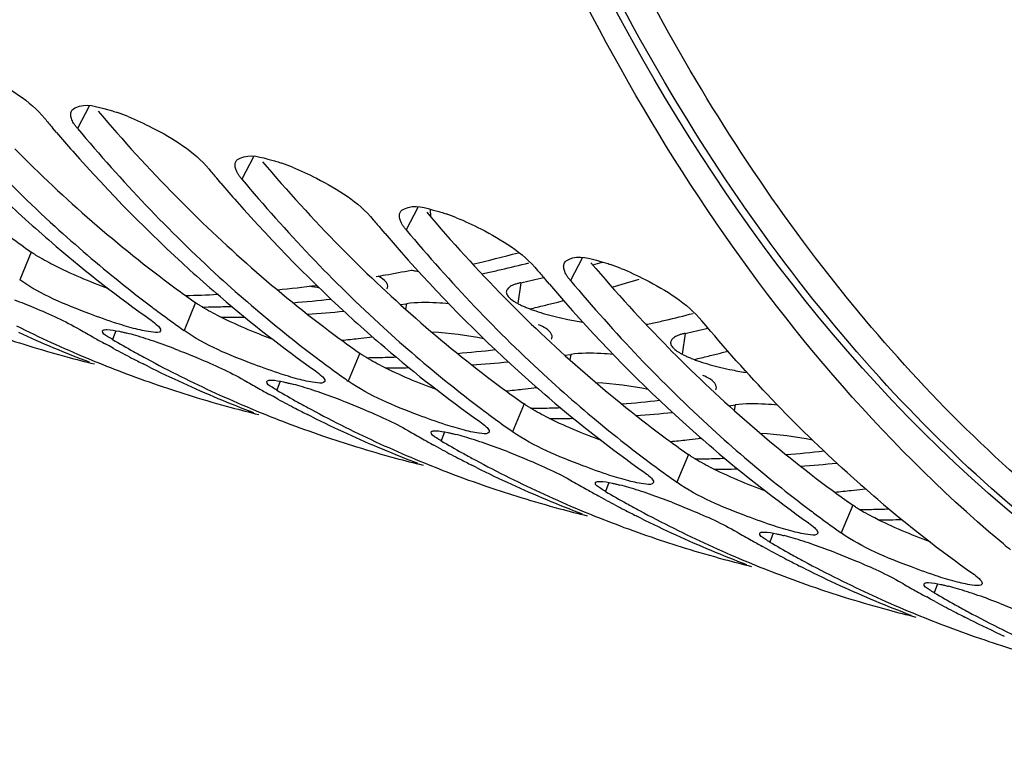
# Model space of a CAD drawing. Units: millimetres. Extents: x 0 to 594, y -34 to 420.
# Drawn here: x 294 to 300, y 57 to 61 of the extents above; entities that cross this region are included whole.
import ezdxf

# ---------------------------------------------------------------- set-up
doc = ezdxf.new("R2010")
doc.units = ezdxf.units.MM
doc.header["$LTSCALE"] = 32.67
doc.layers.get('0').update_dxf_attribs({"linetype": 'CONTINUOUS'})
doc.layers.add('AXES', color=7, linetype='CONTINUOUS')

msp = doc.modelspace()

# ---------------------------------------------------------------- linework, layer by layer
at = {"color": 9, "linetype": 'CONTINUOUS'}
for p, q in [((294.018826, 60.416096), (293.947266, 60.277962)), ((295.033, 60.103651), (294.961441, 59.965517)), ((296.047175, 59.791206), (295.975615, 59.653072)), ((293.660611, 59.516297), (293.590042, 59.344725)), ((297.06135, 59.478762), (296.98979, 59.340627)), ((296.682413, 59.326696), (296.664399, 59.19919)), ((294.674785, 59.203852), (294.604217, 59.03228)), ((295.97778, 59.197054), (295.972095, 59.163515)), ((294.184438, 59.030743), (294.163468, 58.975641)), ((297.696588, 59.014251), (297.678574, 58.886745)), ((295.68896, 58.891407), (295.618391, 58.719835)), ((296.991955, 58.884609), (296.98627, 58.85107)), ((295.198613, 58.718298), (295.177643, 58.663197)), ((296.703135, 58.578962), (296.632566, 58.40739)), ((298.00613, 58.572164), (298.000444, 58.538625)), ((296.212787, 58.405853), (296.191818, 58.350752)), ((297.717309, 58.266517), (297.646741, 58.094945)), ((297.226962, 58.093408), (297.205993, 58.038307)), ((298.731484, 57.954072), (298.660915, 57.782501)), ((298.241137, 57.780963), (298.220167, 57.725862)), ((299.255311, 57.468518), (299.234342, 57.413417))]:
    msp.add_line(p, q, dxfattribs=at)
at = {"color": 7, "linetype": 'CONTINUOUS'}
for p, q in [((293.817161, 60.254498), (293.792346, 60.283607)), ((294.831336, 59.942053), (294.80652, 59.971162)), ((295.84551, 59.629609), (295.820695, 59.658717)), ((293.815558, 59.551156), (293.790604, 59.572546)), ((296.859685, 59.317164), (296.83487, 59.346272)), ((294.829733, 59.238711), (294.804779, 59.260101)), ((296.911644, 59.207612), (296.9468, 59.216589)), ((296.8282, 59.186861), (296.837804, 59.189209)), ((295.679984, 58.982226), (295.696942, 58.984126)), ((294.141449, 58.936223), (294.117466, 58.949359)), ((294.170004, 58.920732), (294.141449, 58.936223)), ((295.843908, 58.926266), (295.818954, 58.947656)), ((297.925819, 58.895167), (297.960975, 58.904144)), ((294.002354, 58.862943), (294.031096, 58.850981)), ((294.364372, 58.862819), (294.372839, 58.858243)), ((297.842375, 58.874416), (297.851979, 58.876765)), ((294.381962, 58.810752), (294.352155, 58.825692)), ((294.44429, 58.69488), (294.450497, 58.692756)), ((296.694158, 58.669781), (296.711117, 58.671681)), ((295.155624, 58.623778), (295.131641, 58.636914)), ((295.184179, 58.608287), (295.155624, 58.623778)), ((296.858082, 58.613821), (296.833128, 58.635211)), ((295.016529, 58.550498), (295.04527, 58.538536)), ((295.378547, 58.550374), (295.387014, 58.545798)), ((295.396136, 58.498307), (295.366329, 58.513247)), ((295.458464, 58.382435), (295.464672, 58.380311)), ((297.708333, 58.357337), (297.725292, 58.359236)), ((296.169798, 58.311333), (296.145815, 58.32447)), ((296.198353, 58.295842), (296.169798, 58.311333)), ((297.872257, 58.301377), (297.847303, 58.322766)), ((296.030704, 58.238053), (296.059445, 58.226091)), ((296.392722, 58.237929), (296.401188, 58.233353)), ((296.410311, 58.185863), (296.380504, 58.200802)), ((296.472639, 58.06999), (296.478846, 58.067866)), ((298.722508, 58.044892), (298.739466, 58.046791)), ((297.183973, 57.998888), (297.15999, 58.012025)), ((297.212528, 57.983397), (297.183973, 57.998888)), ((298.886432, 57.988932), (298.861478, 58.010321)), ((297.044878, 57.925608), (297.07362, 57.913646)), ((297.406896, 57.925484), (297.415363, 57.920908)), ((297.424486, 57.873418), (297.394679, 57.888357)), ((297.486814, 57.757545), (297.493021, 57.755421)), ((298.198148, 57.686443), (298.174165, 57.69958)), ((298.226703, 57.670953), (298.198148, 57.686443)), ((299.662588, 57.714304), (299.639958, 57.733296)), ((298.059053, 57.613163), (298.087794, 57.601202)), ((298.43866, 57.560973), (298.408853, 57.575912)), ((298.421071, 57.61304), (298.429538, 57.608464)), ((298.500988, 57.445101), (298.507196, 57.442977)), ((299.212323, 57.373998), (299.188339, 57.387135)), ((299.240877, 57.358508), (299.212323, 57.373998)), ((299.073228, 57.300718), (299.101969, 57.288757)), ((299.452835, 57.248528), (299.423028, 57.263468)), ((299.435246, 57.300595), (299.443712, 57.296019)), ((299.515163, 57.132656), (299.52137, 57.130532))]:
    msp.add_line(p, q, dxfattribs=at)
at = {"color": 3, "linetype": 'CONTINUOUS'}
for p, q in [((294.554025, 59.860439), (294.573713, 59.840514)), ((295.5682, 59.547994), (295.587888, 59.528069)), ((295.939443, 59.191669), (295.97778, 59.197054)), ((296.582375, 59.235549), (296.602063, 59.215624)), ((297.59655, 58.923104), (297.616237, 58.903179)), ((296.953618, 58.879224), (296.991955, 58.884609)), ((297.967792, 58.566779), (298.00613, 58.572164))]:
    msp.add_line(p, q, dxfattribs=at)
at = {"color": 7, "linetype": 'CONTINUOUS'}
for centre, radius, start, end in [((299.844568, 66.566555), 9.250658, 221.3747797, 227.7648301), ((293.768128, 59.136259), 1.311581, 68.0338659, 71.0231146), ((301.494921, 66.824826), 10.105306, 219.9172268, 220.3387478), ((301.35625, 66.70626), 9.922858, 220.5560742, 221.4351285), ((300.858743, 66.25411), 9.250658, 221.3747797, 227.7648301), ((294.782303, 58.823814), 1.311581, 68.0338659, 71.0231146), ((302.509095, 66.512381), 10.105306, 219.9172268, 220.3387478), ((302.370425, 66.393815), 9.922858, 220.5560742, 221.4351285), ((301.872918, 65.941665), 9.250658, 221.3747797, 227.7648301), ((295.796478, 58.51137), 1.311581, 68.0338659, 71.0231146), ((299.411142, 66.103423), 8.616426, 227.8286679, 229.2843896), ((303.52327, 66.199936), 10.105306, 219.9172268, 220.3387478), ((299.539579, 65.957009), 8.504286, 227.6269723, 231.1979762), ((303.3846, 66.081371), 9.922858, 220.5560742, 221.4351285), ((299.13256, 65.771939), 8.183437, 229.4789643, 234.6801231), ((302.887093, 65.62922), 9.250658, 221.3747797, 227.7648301), ((296.810652, 58.198925), 1.311581, 68.0338659, 71.0231146), ((300.425316, 65.790978), 8.616426, 227.8286679, 229.2843896), ((304.537445, 65.887491), 10.105306, 219.9172268, 220.3387478), ((299.333237, 65.703458), 8.177389, 231.2114442, 232.9459237), ((300.553753, 65.644564), 8.504286, 227.6269723, 231.1979762), ((304.398774, 65.768926), 9.922858, 220.5560742, 221.4351285), ((294.358887, 69.235966), 10.348319, 286.198888, 287.1667334), ((294.983917, 56.986802), 2.351307, 78.776126, 80.3873682), ((300.146735, 65.459494), 8.183437, 229.4789643, 234.6801231), ((294.513037, 68.674464), 9.765992, 283.771312, 284.217773), ((303.901267, 65.316775), 9.250658, 221.3747797, 227.7648301), ((299.26384, 65.61234), 8.062854, 232.949326, 233.2713479), ((299.218685, 65.551536), 7.987118, 233.2701164, 234.3914819), ((294.53975, 68.565092), 9.653405, 283.1630787, 283.713171), ((301.439491, 65.478533), 8.616426, 227.8286679, 229.2843896), ((296.80696, 65.554236), 7.255329, 243.5085911, 245.3865955), ((296.575579, 65.554589), 7.186948, 245.3871738, 247.2777629), ((297.718593, 65.494206), 7.470152, 239.7971234, 240.5764612), ((293.804118, 57.286938), 1.785767, 73.6534567, 75.4659561), ((299.175585, 65.491654), 7.913338, 234.3927476, 234.7125452), ((300.347412, 65.391013), 8.177389, 231.2114442, 232.9459237), ((301.567928, 65.332119), 8.504286, 227.6269723, 231.1979762), ((295.728199, 65.713527), 7.08903, 251.1374427, 252.8764081), ((296.778414, 65.4921), 7.186948, 245.3871738, 247.2777629), ((297.698807, 65.459171), 7.429916, 240.576634, 241.1828206), ((297.916134, 65.422506), 7.459528, 239.7966739, 240.9442339), ((293.640183, 56.726688), 2.369509, 72.0917323, 73.6624436), ((293.381732, 55.924586), 3.212222, 70.8801828, 72.1044425), ((293.060853, 55.002235), 4.188794, 68.8560512, 70.8655919), ((294.74699, 67.386735), 8.456136, 275.6391498, 276.334535), ((294.736869, 67.477616), 8.547579, 276.4491333, 276.9265414), ((295.72883, 65.715754), 7.091344, 252.8768323, 254.8993978), ((296.556449, 65.509055), 7.137559, 247.2782267, 249.1780561), ((297.66668, 65.400058), 7.362636, 241.6457424, 242.6211992), ((297.891495, 65.378326), 7.408942, 240.9448696, 241.5714235), ((301.160909, 65.147049), 8.183437, 229.4789643, 234.6801231), ((295.527212, 68.362019), 9.765992, 283.771312, 284.217773), ((295.732025, 65.727663), 7.103673, 254.8995384, 256.3122658), ((296.758196, 65.443799), 7.134586, 247.5277066, 249.1783217), ((297.648254, 65.364575), 7.322654, 242.6215479, 243.2483869), ((297.8594, 65.318462), 7.341017, 241.6443946, 243.5082198), ((300.278015, 65.299895), 8.062854, 232.949326, 233.2713479), ((300.23286, 65.239091), 7.987118, 233.2701164, 234.3914819), ((295.553924, 68.252647), 9.653405, 283.1630787, 283.713171), ((296.747263, 65.415125), 7.103899, 249.1785318, 251.0838257), ((297.6183, 65.304281), 7.255329, 243.5085911, 245.3865955), ((302.453666, 65.166088), 8.616426, 227.8286679, 229.2843896), ((297.821135, 65.241792), 7.255329, 243.5085911, 245.3865955), ((297.589754, 65.242144), 7.186948, 245.3871738, 247.2777629), ((298.732768, 65.181761), 7.470152, 239.7971234, 240.5764612), ((300.18976, 65.179209), 7.913338, 234.3927476, 234.7125452), ((302.582103, 65.019674), 8.504286, 227.6269723, 231.1979762), ((296.742374, 65.401082), 7.08903, 251.1374427, 252.8764081), ((298.712982, 65.146726), 7.429916, 240.576634, 241.1828206), ((298.930309, 65.110061), 7.459528, 239.7966739, 240.9442339), ((294.818293, 56.974493), 1.785767, 73.6534567, 75.4659561), ((294.654358, 56.414243), 2.369509, 72.0917323, 73.6624436), ((294.395907, 55.612141), 3.212222, 70.8801828, 72.1044425), ((294.075028, 54.68979), 4.188794, 68.8560512, 70.8655919), ((301.361586, 65.078568), 8.177389, 231.2114442, 232.9459237), ((295.761164, 67.07429), 8.456136, 275.6391498, 276.334535), ((295.751044, 67.165171), 8.547579, 276.4491333, 276.9265414), ((296.743005, 65.40331), 7.091344, 252.8768323, 254.8993978), ((297.792589, 65.179655), 7.186948, 245.3871738, 247.2777629), ((297.570623, 65.19661), 7.137559, 247.2782267, 249.1780561), ((298.680855, 65.087613), 7.362636, 241.6457424, 242.6211992), ((298.905669, 65.065881), 7.408942, 240.9448696, 241.5714235), ((302.175084, 64.834604), 8.183437, 229.4789643, 234.6801231), ((296.7462, 65.415218), 7.103673, 254.8995384, 256.3122658), ((297.77237, 65.131354), 7.134586, 247.5277066, 249.1783217), ((298.662429, 65.05213), 7.322654, 242.6215479, 243.2483869), ((298.873574, 65.006017), 7.341017, 241.6443946, 243.5082198), ((301.292189, 64.98745), 8.062854, 232.949326, 233.2713479), ((301.247034, 64.926646), 7.987118, 233.2701164, 234.3914819), ((298.632474, 64.991836), 7.255329, 243.5085911, 245.3865955), ((303.46784, 64.853643), 8.616426, 227.8286679, 229.2843896), ((297.761438, 65.10268), 7.103899, 249.1785318, 251.0838257), ((298.835309, 64.929347), 7.255329, 243.5085911, 245.3865955), ((299.746943, 64.869316), 7.470152, 239.7971234, 240.5764612), ((301.203935, 64.866764), 7.913338, 234.3927476, 234.7125452), ((303.596277, 64.707229), 8.504286, 227.6269723, 231.1979762), ((297.756548, 65.088638), 7.08903, 251.1374427, 252.8764081), ((298.603929, 64.929699), 7.186948, 245.3871738, 247.2777629), ((299.727157, 64.834281), 7.429916, 240.576634, 241.1828206), ((299.944483, 64.797616), 7.459528, 239.7966739, 240.9442339), ((295.832468, 56.662048), 1.785767, 73.6534567, 75.4659561), ((295.668532, 56.101798), 2.369509, 72.0917323, 73.6624436), ((295.410081, 55.299696), 3.212222, 70.8801828, 72.1044425), ((302.375761, 64.766123), 8.177389, 231.2114442, 232.9459237), ((296.775339, 66.761845), 8.456136, 275.6391498, 276.334535), ((296.765218, 66.852726), 8.547579, 276.4491333, 276.9265414), ((297.75718, 65.090865), 7.091344, 252.8768323, 254.8993978), ((298.806764, 64.86721), 7.186948, 245.3871738, 247.2777629), ((298.584798, 64.884165), 7.137559, 247.2782267, 249.1780561), ((299.69503, 64.775168), 7.362636, 241.6457424, 242.6211992), ((295.089203, 54.377345), 4.188794, 68.8560512, 70.8655919), ((303.189259, 64.522159), 8.183437, 229.4789643, 234.6801231), ((297.760375, 65.102773), 7.103673, 254.8995384, 256.3122658), ((298.786545, 64.818909), 7.134586, 247.5277066, 249.1783217), ((299.676603, 64.739685), 7.322654, 242.6215479, 243.2483869), ((299.919844, 64.753436), 7.408942, 240.9448696, 241.5714235), ((299.887749, 64.693572), 7.341017, 241.6443946, 243.5082198), ((302.306364, 64.675005), 8.062854, 232.949326, 233.2713479), ((299.646649, 64.679391), 7.255329, 243.5085911, 245.3865955), ((302.261209, 64.614201), 7.987118, 233.2701164, 234.3914819), ((298.775613, 64.790235), 7.103899, 249.1785318, 251.0838257), ((299.849484, 64.616902), 7.255329, 243.5085911, 245.3865955), ((300.761117, 64.556872), 7.470152, 239.7971234, 240.5764612), ((302.218109, 64.554319), 7.913338, 234.3927476, 234.7125452), ((304.482015, 64.541199), 8.616426, 227.8286679, 229.2843896), ((298.770723, 64.776193), 7.08903, 251.1374427, 252.8764081), ((299.618103, 64.617254), 7.186948, 245.3871738, 247.2777629), ((300.741331, 64.521836), 7.429916, 240.576634, 241.1828206), ((296.846642, 56.349603), 1.785767, 73.6534567, 75.4659561), ((296.682707, 55.789353), 2.369509, 72.0917323, 73.6624436), ((296.424256, 54.987251), 3.212222, 70.8801828, 72.1044425), ((303.389936, 64.453678), 8.177389, 231.2114442, 232.9459237), ((297.789514, 66.4494), 8.456136, 275.6391498, 276.334535), ((297.779393, 66.540281), 8.547579, 276.4491333, 276.9265414), ((298.771354, 64.77842), 7.091344, 252.8768323, 254.8993978), ((299.820938, 64.554765), 7.186948, 245.3871738, 247.2777629), ((299.598973, 64.57172), 7.137559, 247.2782267, 249.1780561), ((300.958658, 64.485171), 7.459528, 239.7966739, 240.9442339), ((300.709204, 64.462723), 7.362636, 241.6457424, 242.6211992), ((296.103377, 54.0649), 4.188794, 68.8560512, 70.8655919), ((304.203433, 64.209714), 8.183437, 229.4789643, 234.6801231), ((298.77455, 64.790328), 7.103673, 254.8995384, 256.3122658), ((300.690778, 64.427241), 7.322654, 242.6215479, 243.2483869), ((300.934019, 64.440991), 7.408942, 240.9448696, 241.5714235), ((300.901924, 64.381127), 7.341017, 241.6443946, 243.5082198), ((303.320539, 64.36256), 8.062854, 232.949326, 233.2713479), ((299.80072, 64.506464), 7.134586, 247.5277066, 249.1783217), ((300.660824, 64.366946), 7.255329, 243.5085911, 245.3865955), ((303.275384, 64.301756), 7.987118, 233.2701164, 234.3914819), ((299.789787, 64.47779), 7.103899, 249.1785318, 251.0838257), ((300.863659, 64.304457), 7.255329, 243.5085911, 245.3865955), ((303.232284, 64.241874), 7.913338, 234.3927476, 234.7125452), ((299.784898, 64.463748), 7.08903, 251.1374427, 252.8764081), ((300.632278, 64.304809), 7.186948, 245.3871738, 247.2777629), ((301.775292, 64.244427), 7.470152, 239.7971234, 240.5764612), ((301.755506, 64.209391), 7.429916, 240.576634, 241.1828206), ((297.860817, 56.037158), 1.785767, 73.6534567, 75.4659561), ((297.696882, 55.476909), 2.369509, 72.0917323, 73.6624436), ((299.785529, 64.465975), 7.091344, 252.8768323, 254.8993978), ((300.835113, 64.24232), 7.186948, 245.3871738, 247.2777629), ((300.613147, 64.259275), 7.137559, 247.2782267, 249.1780561), ((301.972833, 64.172726), 7.459528, 239.7966739, 240.9442339), ((297.438431, 54.674806), 3.212222, 70.8801828, 72.1044425), ((297.117552, 53.752455), 4.188794, 68.8560512, 70.8655919), ((305.049114, 64.155793), 8.396871, 230.0968344, 230.475616), ((299.788724, 64.477883), 7.103673, 254.8995384, 256.3122658), ((301.723379, 64.150278), 7.362636, 241.6457424, 242.6211992), ((301.948193, 64.128547), 7.408942, 240.9448696, 241.5714235), ((300.814895, 64.194019), 7.134586, 247.5277066, 249.1783217), ((301.704953, 64.114796), 7.322654, 242.6215479, 243.2483869), ((301.916098, 64.068682), 7.341017, 241.6443946, 243.5082198), ((301.674998, 64.054501), 7.255329, 243.5085911, 245.3865955), ((300.803962, 64.165345), 7.103899, 249.1785318, 251.0838257), ((301.877833, 63.992012), 7.255329, 243.5085911, 245.3865955), ((300.799073, 64.151303), 7.08903, 251.1374427, 252.8764081), ((301.646453, 63.992364), 7.186948, 245.3871738, 247.2777629), ((302.789467, 63.931982), 7.470152, 239.7971234, 240.5764612), ((298.874992, 55.724713), 1.785767, 73.6534567, 75.4659561), ((298.711057, 55.164464), 2.369509, 72.0917323, 73.6624436), ((300.799704, 64.15353), 7.091344, 252.8768323, 254.8993978), ((301.849288, 63.929875), 7.186948, 245.3871738, 247.2777629), ((302.769681, 63.896946), 7.429916, 240.576634, 241.1828206), ((302.987007, 63.860281), 7.459528, 239.7966739, 240.9442339), ((298.452606, 54.362361), 3.212222, 70.8801828, 72.1044425), ((298.131727, 53.44001), 4.188794, 68.8560512, 70.8655919), ((301.627322, 63.94683), 7.137559, 247.2782267, 249.1780561), ((302.737554, 63.837834), 7.362636, 241.6457424, 242.6211992), ((302.962368, 63.816102), 7.408942, 240.9448696, 241.5714235), ((300.802899, 64.165438), 7.103673, 254.8995384, 256.3122658), ((301.829069, 63.881574), 7.134586, 247.5277066, 249.1783217), ((302.719128, 63.802351), 7.322654, 242.6215479, 243.2483869), ((302.930273, 63.756237), 7.341017, 241.6443946, 243.5082198), ((302.689173, 63.742056), 7.255329, 243.5085911, 245.3865955), ((301.818137, 63.852901), 7.103899, 249.1785318, 251.0838257), ((301.813247, 63.838858), 7.08903, 251.1374427, 252.8764081), ((302.892008, 63.679567), 7.255329, 243.5085911, 245.3865955)]:
    msp.add_arc(centre, radius, start, end, dxfattribs=at)
at = {"color": 3, "linetype": 'CONTINUOUS'}
for centre, radius, start, end in [((301.376662, 66.573871), 9.571757, 220.2737575, 224.5377652), ((302.390837, 66.261426), 9.571757, 220.2737575, 224.5377652), ((303.405012, 65.948981), 9.571757, 220.2737575, 224.5377652), ((298.222136, 65.961457), 7.89605, 233.5784641, 234.7112675), ((294.365919, 68.78843), 9.633978, 283.1753351, 284.2193068), ((304.419186, 65.636536), 9.571757, 220.2737575, 224.5377652), ((294.471227, 69.098901), 10.019492, 285.3661165, 285.7252631), ((296.377722, 61.508729), 2.136831, 259.9953778, 260.7318709), ((296.376113, 61.498835), 2.126807, 260.7317408, 261.2327359), ((294.401235, 68.638629), 9.48007, 282.6639797, 283.1738743), ((294.596126, 68.610838), 9.515665, 282.6648451, 283.5370117), ((299.236311, 65.649012), 7.89605, 233.5784641, 234.7112675), ((294.589486, 67.512853), 8.337907, 274.7342016, 276.347983), ((294.618787, 67.013135), 7.83721, 270.7072597, 271.2564126), ((294.617345, 67.076842), 7.900933, 271.2567428, 272.0370643), ((294.801336, 67.349855), 8.236997, 273.9329923, 275.5026535), ((297.183411, 60.367937), 1.282275, 251.4197412, 254.3344346), ((297.29048, 60.747044), 1.676211, 254.3096694, 256.6594396), ((295.380094, 68.475986), 9.633978, 283.1753351, 284.2193068), ((294.822155, 66.916524), 7.803084, 270.0691481, 271.1497626), ((297.360855, 61.041304), 1.978768, 256.6426896, 258.7196256), ((297.389487, 61.182223), 2.122567, 258.7057398, 261.2369303), ((295.41541, 68.326184), 9.48007, 282.6639797, 283.1738743), ((295.610301, 68.298393), 9.515665, 282.6648451, 283.5370117), ((300.250485, 65.336567), 7.89605, 233.5784641, 234.7112675), ((295.603661, 67.200408), 8.337907, 274.7342016, 276.347983), ((295.632962, 66.70069), 7.83721, 270.7072597, 271.2564126), ((295.631519, 66.764397), 7.900933, 271.2567428, 272.0370643), ((295.81551, 67.03741), 8.236997, 273.9329923, 275.5026535), ((298.197586, 60.055492), 1.282275, 251.4197412, 254.3344346), ((295.83633, 66.604079), 7.803084, 270.0691481, 271.1497626), ((298.304655, 60.434599), 1.676211, 254.3096694, 256.6594396), ((298.375029, 60.728859), 1.978768, 256.6426896, 258.7196256), ((298.403662, 60.869778), 2.122567, 258.7057398, 261.2369303), ((301.26466, 65.024122), 7.89605, 233.5784641, 234.7112675), ((296.617835, 66.887963), 8.337907, 274.7342016, 276.347983), ((296.647137, 66.388245), 7.83721, 270.7072597, 271.2564126), ((296.645694, 66.451953), 7.900933, 271.2567428, 272.0370643), ((296.829685, 66.724965), 8.236997, 273.9329923, 275.5026535), ((296.850504, 66.291634), 7.803084, 270.0691481, 271.1497626), ((302.278835, 64.711677), 7.89605, 233.5784641, 234.7112675), ((297.63201, 66.575518), 8.337907, 274.7342016, 276.347983), ((297.661311, 66.0758), 7.83721, 270.7072597, 271.2564126), ((297.659869, 66.139508), 7.900933, 271.2567428, 272.0370643), ((297.864679, 65.97919), 7.803084, 270.0691481, 271.1497626), ((297.84386, 66.41252), 8.236997, 273.9329923, 275.5026535), ((303.293009, 64.399233), 7.89605, 233.5784641, 234.7112675), ((298.675486, 65.763356), 7.83721, 270.7072597, 271.2564126), ((298.674043, 65.827063), 7.900933, 271.2567428, 272.0370643), ((298.878854, 65.666745), 7.803084, 270.0691481, 271.1497626)]:
    msp.add_arc(centre, radius, start, end, dxfattribs=at)
at = {"color": 7, "linetype": 'CONTINUOUS'}
for points, knots in [([(289.430875, 60.424512), (285.856369, 62.480265), (283.757767, 68.792935), (283.462813, 75.658369), (283.771065, 80.112954), (284.58782, 84.670008), (286.29062, 90.677742), (289.342616, 97.504166), (293.561764, 103.246517), (297.397681, 106.476783), (300.193485, 108.014307), (302.971298, 108.71848), (304.786933, 108.57332), (305.608818, 108.351037)], [0, 0, 0, 0, 0.20614777, 0.27551912, 0.34991717, 0.42767849, 0.50689853, 0.66154942, 0.79924894, 0.85862601, 0.9110616, 0.95743492, 1, 1, 1, 1]), ([(299.639958, 57.733296), (298.156745, 58.98244), (296.481731, 61.799775), (295.31909, 66.047371), (294.686063, 71.407337), (295.237635, 78.747174), (296.839982, 84.570435), (297.945193, 87.463532)], [0, 0, 0, 0, 0.18629126, 0.29875107, 0.423672, 0.70247345, 1, 1, 1, 1]), ([(293.244562, 60.665071), (293.295532, 60.64457), (293.474913, 60.559371), (293.651702, 60.451284), (293.744431, 60.340451)], [0, 0, 0, 0, 0.27545581, 1, 1, 1, 1]), ([(293.909913, 60.385826), (293.915259, 60.395988), (293.98433, 60.442266), (294.069255, 60.412828), (294.13256, 60.39568)], [0, 0, 0, 0, 0.14898358, 1, 1, 1, 1]), ([(293.92291, 60.311628), (293.917442, 60.320727), (293.908788, 60.337849), (293.904812, 60.356944), (293.904955, 60.365398)], [0, 0, 0, 0, 0.55663975, 1, 1, 1, 1]), ([(293.904955, 60.365398), (293.905015, 60.369017), (293.905827, 60.376091), (293.908313, 60.382784), (293.909913, 60.385826)], [0, 0, 0, 0, 0.51286284, 1, 1, 1, 1]), ([(294.13256, 60.39568), (294.142764, 60.392916), (294.163564, 60.386873), (294.184152, 60.380148), (294.194637, 60.376556)], [0, 0, 0, 0, 0.4882063, 1, 1, 1, 1]), ([(294.258736, 60.352626), (294.309707, 60.332125), (294.489088, 60.246926), (294.665877, 60.138839), (294.758606, 60.028006)], [0, 0, 0, 0, 0.27545581, 1, 1, 1, 1]), ([(293.947266, 60.277962), (293.942588, 60.283552), (293.934016, 60.29446), (293.926295, 60.305996), (293.92291, 60.311628)], [0, 0, 0, 0, 0.52588868, 1, 1, 1, 1]), ([(294.924088, 60.073381), (294.929433, 60.083543), (294.998505, 60.129821), (295.083429, 60.100383), (295.146735, 60.083235)], [0, 0, 0, 0, 0.14898358, 1, 1, 1, 1]), ([(294.937085, 59.999183), (294.931617, 60.008282), (294.922963, 60.025404), (294.918987, 60.044499), (294.919129, 60.052953)], [0, 0, 0, 0, 0.55663975, 1, 1, 1, 1]), ([(294.919129, 60.052953), (294.91919, 60.056572), (294.920002, 60.063646), (294.922488, 60.070339), (294.924088, 60.073381)], [0, 0, 0, 0, 0.51286284, 1, 1, 1, 1]), ([(295.146735, 60.083235), (295.156939, 60.080471), (295.177739, 60.074429), (295.198327, 60.067703), (295.208812, 60.064111)], [0, 0, 0, 0, 0.4882063, 1, 1, 1, 1]), ([(294.961441, 59.965517), (294.956763, 59.971108), (294.948191, 59.982015), (294.94047, 59.993551), (294.937085, 59.999183)], [0, 0, 0, 0, 0.52588868, 1, 1, 1, 1]), ([(295.272911, 60.040181), (295.323881, 60.01968), (295.503263, 59.934481), (295.680052, 59.826394), (295.77278, 59.715561)], [0, 0, 0, 0, 0.27545581, 1, 1, 1, 1]), ([(295.938263, 59.760937), (295.943608, 59.771098), (296.01268, 59.817376), (296.097604, 59.787939), (296.16091, 59.77079)], [0, 0, 0, 0, 0.14898358, 1, 1, 1, 1]), ([(295.951259, 59.686739), (295.945791, 59.695837), (295.937138, 59.71296), (295.933162, 59.732054), (295.933304, 59.740508)], [0, 0, 0, 0, 0.55663975, 1, 1, 1, 1]), ([(295.933304, 59.740508), (295.933365, 59.744127), (295.934177, 59.751201), (295.936662, 59.757895), (295.938263, 59.760937)], [0, 0, 0, 0, 0.51286284, 1, 1, 1, 1]), ([(296.16091, 59.77079), (296.171114, 59.768026), (296.191914, 59.761984), (296.212502, 59.755258), (296.222986, 59.751666)], [0, 0, 0, 0, 0.4882063, 1, 1, 1, 1]), ([(295.975615, 59.653072), (295.970938, 59.658663), (295.962366, 59.66957), (295.954645, 59.681106), (295.951259, 59.686739)], [0, 0, 0, 0, 0.52588868, 1, 1, 1, 1]), ([(296.287086, 59.727736), (296.338056, 59.707236), (296.517438, 59.622036), (296.694227, 59.513949), (296.786955, 59.403116)], [0, 0, 0, 0, 0.27545581, 1, 1, 1, 1]), ([(296.952437, 59.448492), (296.957783, 59.458654), (297.026854, 59.504931), (297.111779, 59.475494), (297.175084, 59.458346)], [0, 0, 0, 0, 0.14898358, 1, 1, 1, 1]), ([(296.947479, 59.428064), (296.947539, 59.431682), (296.948351, 59.438756), (296.950837, 59.44545), (296.952437, 59.448492)], [0, 0, 0, 0, 0.51286284, 1, 1, 1, 1]), ([(297.175084, 59.458346), (297.185288, 59.455581), (297.206088, 59.449539), (297.226676, 59.442813), (297.237161, 59.439221)], [0, 0, 0, 0, 0.4882063, 1, 1, 1, 1]), ([(296.965434, 59.374294), (296.959966, 59.383393), (296.951312, 59.400515), (296.947336, 59.41961), (296.947479, 59.428064)], [0, 0, 0, 0, 0.55663975, 1, 1, 1, 1]), ([(297.30126, 59.415292), (297.352231, 59.394791), (297.531612, 59.309591), (297.708401, 59.201504), (297.80113, 59.090671)], [0, 0, 0, 0, 0.27545581, 1, 1, 1, 1]), ([(294.190609, 59.075251), (294.134178, 59.093472), (293.928324, 59.168741), (293.720958, 59.252075), (293.590042, 59.344725)], [0, 0, 0, 0, 0.26993313, 1, 1, 1, 1]), ([(296.98979, 59.340627), (296.985113, 59.346218), (296.97654, 59.357126), (296.968819, 59.368661), (296.965434, 59.374294)], [0, 0, 0, 0, 0.52588868, 1, 1, 1, 1]), ([(293.557628, 59.221472), (293.597981, 59.205897), (293.734707, 59.150412), (293.870415, 59.090644), (293.960634, 59.03813)], [0, 0, 0, 0, 0.29296262, 1, 1, 1, 1]), ([(294.401382, 59.094769), (294.41515, 59.085025), (294.435877, 59.068914), (294.45533, 59.048753), (294.45856, 59.039455)], [0, 0, 0, 0, 0.63147728, 1, 1, 1, 1]), ([(294.163468, 58.975641), (294.153694, 58.981331), (294.134264, 58.995151), (294.096256, 59.015178), (294.102166, 59.030449)], [0, 0, 0, 0, 0.40850774, 1, 1, 1, 1]), ([(294.102166, 59.030449), (294.102827, 59.032158), (294.106445, 59.035453), (294.110872, 59.036518), (294.113492, 59.037004)], [0, 0, 0, 0, 0.40739517, 1, 1, 1, 1]), ([(294.113492, 59.037004), (294.11834, 59.037901), (294.14935, 59.038717), (294.179777, 59.032274), (294.20507, 59.026816)], [0, 0, 0, 0, 0.16005499, 1, 1, 1, 1]), ([(294.20507, 59.026816), (294.212651, 59.025181), (294.228421, 59.021577), (294.244115, 59.017663), (294.252266, 59.015558)], [0, 0, 0, 0, 0.47953192, 1, 1, 1, 1]), ([(294.458838, 59.030243), (294.453143, 59.016166), (294.382767, 59.024072), (294.342373, 59.032176), (294.307166, 59.041165)], [0, 0, 0, 0, 0.29473272, 1, 1, 1, 1]), ([(294.45856, 59.039455), (294.458784, 59.038811), (294.45916, 59.037552), (294.459397, 59.036258), (294.459469, 59.035632)], [0, 0, 0, 0, 0.51948139, 1, 1, 1, 1]), ([(294.459469, 59.035632), (294.459578, 59.034694), (294.45961, 59.032853), (294.459167, 59.031058), (294.458838, 59.030243)], [0, 0, 0, 0, 0.51782624, 1, 1, 1, 1]), ([(295.204784, 58.762806), (295.148352, 58.781027), (294.942498, 58.856296), (294.735133, 58.93963), (294.604217, 59.03228)], [0, 0, 0, 0, 0.26993313, 1, 1, 1, 1]), ([(294.571803, 58.909027), (294.612155, 58.893453), (294.748882, 58.837967), (294.884589, 58.778199), (294.974808, 58.725686)], [0, 0, 0, 0, 0.29296262, 1, 1, 1, 1]), ([(295.415556, 58.782324), (295.429325, 58.77258), (295.450052, 58.75647), (295.469504, 58.736308), (295.472735, 58.72701)], [0, 0, 0, 0, 0.63147728, 1, 1, 1, 1]), ([(295.177643, 58.663197), (295.167869, 58.668886), (295.148438, 58.682706), (295.11043, 58.702733), (295.11634, 58.718004)], [0, 0, 0, 0, 0.40850774, 1, 1, 1, 1]), ([(295.11634, 58.718004), (295.117001, 58.719713), (295.12062, 58.723008), (295.125047, 58.724074), (295.127667, 58.724559)], [0, 0, 0, 0, 0.40739517, 1, 1, 1, 1]), ([(295.127667, 58.724559), (295.132515, 58.725456), (295.163524, 58.726272), (295.193952, 58.719829), (295.219244, 58.714372)], [0, 0, 0, 0, 0.16005499, 1, 1, 1, 1]), ([(295.219244, 58.714372), (295.226826, 58.712736), (295.242595, 58.709132), (295.25829, 58.705218), (295.266441, 58.703113)], [0, 0, 0, 0, 0.47953192, 1, 1, 1, 1]), ([(295.473012, 58.717798), (295.467318, 58.703721), (295.396942, 58.711627), (295.356548, 58.719731), (295.321341, 58.72872)], [0, 0, 0, 0, 0.29473272, 1, 1, 1, 1]), ([(295.472735, 58.72701), (295.472959, 58.726366), (295.473335, 58.725107), (295.473572, 58.723813), (295.473644, 58.723187)], [0, 0, 0, 0, 0.51948139, 1, 1, 1, 1]), ([(295.473644, 58.723187), (295.473753, 58.722249), (295.473785, 58.720408), (295.473342, 58.718613), (295.473012, 58.717798)], [0, 0, 0, 0, 0.51782624, 1, 1, 1, 1]), ([(296.218958, 58.450361), (296.162527, 58.468582), (295.956673, 58.543852), (295.749307, 58.627185), (295.618391, 58.719835)], [0, 0, 0, 0, 0.26993313, 1, 1, 1, 1]), ([(295.585978, 58.596582), (295.62633, 58.581008), (295.763056, 58.525522), (295.898764, 58.465754), (295.988983, 58.413241)], [0, 0, 0, 0, 0.29296262, 1, 1, 1, 1]), ([(296.429731, 58.469879), (296.443499, 58.460135), (296.464227, 58.444025), (296.483679, 58.423864), (296.48691, 58.414565)], [0, 0, 0, 0, 0.63147728, 1, 1, 1, 1]), ([(296.191818, 58.350752), (296.182044, 58.356441), (296.162613, 58.370261), (296.124605, 58.390288), (296.130515, 58.405559)], [0, 0, 0, 0, 0.40850774, 1, 1, 1, 1]), ([(296.130515, 58.405559), (296.131176, 58.407268), (296.134795, 58.410563), (296.139221, 58.411629), (296.141842, 58.412114)], [0, 0, 0, 0, 0.40739517, 1, 1, 1, 1]), ([(296.141842, 58.412114), (296.14669, 58.413011), (296.177699, 58.413828), (296.208126, 58.407384), (296.233419, 58.401927)], [0, 0, 0, 0, 0.16005499, 1, 1, 1, 1]), ([(296.487187, 58.405353), (296.481493, 58.391276), (296.411116, 58.399182), (296.370722, 58.407286), (296.335516, 58.416275)], [0, 0, 0, 0, 0.29473272, 1, 1, 1, 1]), ([(296.48691, 58.414565), (296.487133, 58.413921), (296.487509, 58.412662), (296.487746, 58.411368), (296.487819, 58.410742)], [0, 0, 0, 0, 0.51948139, 1, 1, 1, 1]), ([(296.487819, 58.410742), (296.487928, 58.409804), (296.48796, 58.407963), (296.487517, 58.406168), (296.487187, 58.405353)], [0, 0, 0, 0, 0.51782624, 1, 1, 1, 1]), ([(297.233133, 58.137916), (297.176702, 58.156137), (296.970848, 58.231407), (296.763482, 58.31474), (296.632566, 58.40739)], [0, 0, 0, 0, 0.26993313, 1, 1, 1, 1]), ([(296.233419, 58.401927), (296.241001, 58.400291), (296.25677, 58.396688), (296.272465, 58.392774), (296.280615, 58.390668)], [0, 0, 0, 0, 0.47953192, 1, 1, 1, 1]), ([(296.600152, 58.284137), (296.640505, 58.268563), (296.777231, 58.213078), (296.912939, 58.15331), (297.003158, 58.100796)], [0, 0, 0, 0, 0.29296262, 1, 1, 1, 1]), ([(297.14469, 58.093115), (297.145351, 58.094823), (297.148969, 58.098119), (297.153396, 58.099184), (297.156016, 58.099669)], [0, 0, 0, 0, 0.40739517, 1, 1, 1, 1]), ([(297.156016, 58.099669), (297.160864, 58.100567), (297.191874, 58.101383), (297.222301, 58.094939), (297.247594, 58.089482)], [0, 0, 0, 0, 0.16005499, 1, 1, 1, 1]), ([(297.501362, 58.092908), (297.495667, 58.078831), (297.425291, 58.086737), (297.384897, 58.094841), (297.349691, 58.10383)], [0, 0, 0, 0, 0.29473272, 1, 1, 1, 1]), ([(297.443906, 58.157434), (297.457674, 58.14769), (297.478401, 58.13158), (297.497854, 58.111419), (297.501084, 58.10212)], [0, 0, 0, 0, 0.63147728, 1, 1, 1, 1]), ([(297.501084, 58.10212), (297.501308, 58.101477), (297.501684, 58.100217), (297.501921, 58.098923), (297.501993, 58.098297)], [0, 0, 0, 0, 0.51948139, 1, 1, 1, 1]), ([(297.205993, 58.038307), (297.196218, 58.043996), (297.176788, 58.057816), (297.13878, 58.077843), (297.14469, 58.093115)], [0, 0, 0, 0, 0.40850774, 1, 1, 1, 1]), ([(297.247594, 58.089482), (297.255175, 58.087846), (297.270945, 58.084243), (297.286639, 58.080329), (297.29479, 58.078224)], [0, 0, 0, 0, 0.47953192, 1, 1, 1, 1]), ([(297.501993, 58.098297), (297.502102, 58.097359), (297.502134, 58.095518), (297.501691, 58.093723), (297.501362, 58.092908)], [0, 0, 0, 0, 0.51782624, 1, 1, 1, 1]), ([(298.247308, 57.825471), (298.190876, 57.843692), (297.985022, 57.918962), (297.777657, 58.002295), (297.646741, 58.094945)], [0, 0, 0, 0, 0.26993313, 1, 1, 1, 1]), ([(297.614327, 57.971693), (297.65468, 57.956118), (297.791406, 57.900633), (297.927114, 57.840865), (298.017332, 57.788351)], [0, 0, 0, 0, 0.29296262, 1, 1, 1, 1]), ([(298.45808, 57.84499), (298.471849, 57.835246), (298.492576, 57.819135), (298.512028, 57.798974), (298.515259, 57.789675)], [0, 0, 0, 0, 0.63147728, 1, 1, 1, 1]), ([(298.220167, 57.725862), (298.210393, 57.731551), (298.190963, 57.745372), (298.152954, 57.765398), (298.158864, 57.78067)], [0, 0, 0, 0, 0.40850774, 1, 1, 1, 1]), ([(298.158864, 57.78067), (298.159525, 57.782378), (298.163144, 57.785674), (298.167571, 57.786739), (298.170191, 57.787224)], [0, 0, 0, 0, 0.40739517, 1, 1, 1, 1]), ([(298.170191, 57.787224), (298.175039, 57.788122), (298.206048, 57.788938), (298.236476, 57.782494), (298.261768, 57.777037)], [0, 0, 0, 0, 0.16005499, 1, 1, 1, 1]), ([(298.261768, 57.777037), (298.26935, 57.775401), (298.285119, 57.771798), (298.300814, 57.767884), (298.308965, 57.765779)], [0, 0, 0, 0, 0.47953192, 1, 1, 1, 1]), ([(298.515536, 57.780463), (298.509842, 57.766386), (298.439466, 57.774292), (298.399072, 57.782396), (298.363865, 57.791385)], [0, 0, 0, 0, 0.29473272, 1, 1, 1, 1]), ([(298.515259, 57.789675), (298.515483, 57.789032), (298.515859, 57.787772), (298.516096, 57.786478), (298.516168, 57.785852)], [0, 0, 0, 0, 0.51948139, 1, 1, 1, 1]), ([(298.516168, 57.785852), (298.516277, 57.784914), (298.516309, 57.783073), (298.515866, 57.781278), (298.515536, 57.780463)], [0, 0, 0, 0, 0.51782624, 1, 1, 1, 1]), ([(299.261482, 57.513026), (299.205051, 57.531248), (298.999197, 57.606517), (298.791831, 57.68985), (298.660915, 57.782501)], [0, 0, 0, 0, 0.26993313, 1, 1, 1, 1]), ([(298.628502, 57.659248), (298.668854, 57.643673), (298.80558, 57.588188), (298.941288, 57.52842), (299.031507, 57.475906)], [0, 0, 0, 0, 0.29296262, 1, 1, 1, 1]), ([(299.472255, 57.532545), (299.486023, 57.522801), (299.506751, 57.50669), (299.526203, 57.486529), (299.529434, 57.477231)], [0, 0, 0, 0, 0.63147728, 1, 1, 1, 1]), ([(299.234342, 57.413417), (299.224568, 57.419106), (299.205137, 57.432927), (299.167129, 57.452953), (299.173039, 57.468225)], [0, 0, 0, 0, 0.40850774, 1, 1, 1, 1]), ([(299.173039, 57.468225), (299.1737, 57.469933), (299.177319, 57.473229), (299.181745, 57.474294), (299.184366, 57.474779)], [0, 0, 0, 0, 0.40739517, 1, 1, 1, 1]), ([(299.184366, 57.474779), (299.189214, 57.475677), (299.220223, 57.476493), (299.25065, 57.470049), (299.275943, 57.464592)], [0, 0, 0, 0, 0.16005499, 1, 1, 1, 1]), ([(299.275943, 57.464592), (299.283525, 57.462956), (299.299294, 57.459353), (299.314989, 57.455439), (299.323139, 57.453334)], [0, 0, 0, 0, 0.47953192, 1, 1, 1, 1]), ([(299.529711, 57.468018), (299.524017, 57.453942), (299.45364, 57.461847), (299.413246, 57.469951), (299.37804, 57.478941)], [0, 0, 0, 0, 0.29473272, 1, 1, 1, 1]), ([(299.529434, 57.477231), (299.529987, 57.475638), (299.530718, 57.472548), (299.53025, 57.469351), (299.529711, 57.468018)], [0, 0, 0, 0, 0.5397709, 1, 1, 1, 1]), ([(299.642676, 57.346803), (299.683029, 57.331228), (299.819755, 57.275743), (299.955463, 57.215975), (300.045682, 57.163461)], [0, 0, 0, 0, 0.29296262, 1, 1, 1, 1])]:
    msp.add_open_spline(points, degree=3, knots=knots, dxfattribs=at)
at = {"color": 3, "linetype": 'CONTINUOUS'}
for points, knots in [([(299.775039, 57.851296), (297.522859, 59.712015), (295.493689, 64.569823), (294.845716, 71.39274), (295.292344, 77.624873), (296.72317, 84.024902), (299.029399, 90.198512), (302.054987, 95.713335), (304.577217, 98.911176), (305.930707, 100.273798)], [0, 0, 0, 0, 0.18980998, 0.3122307, 0.44856942, 0.59267505, 0.73732103, 0.87521485, 1, 1, 1, 1]), ([(293.688404, 59.497782), (293.68352, 59.50087), (293.674172, 59.506918), (293.664981, 59.513203), (293.660611, 59.516297)], [0, 0, 0, 0, 0.51902379, 1, 1, 1, 1]), ([(296.442191, 59.38251), (296.448683, 59.383417), (296.461195, 59.385379), (296.47362, 59.387846), (296.479578, 59.389185)], [0, 0, 0, 0, 0.5176908, 1, 1, 1, 1]), ([(295.861886, 59.30282), (295.864928, 59.321434), (295.836024, 59.347138), (295.812521, 59.361738), (295.80323, 59.367025)], [0, 0, 0, 0, 0.63824472, 1, 1, 1, 1]), ([(296.644185, 59.315625), (296.63492, 59.312166), (296.618997, 59.305046), (296.605042, 59.293959), (296.600499, 59.287998)], [0, 0, 0, 0, 0.56887929, 1, 1, 1, 1]), ([(296.682413, 59.326696), (296.675567, 59.325157), (296.662688, 59.321911), (296.650047, 59.317814), (296.644185, 59.315625)], [0, 0, 0, 0, 0.52859577, 1, 1, 1, 1]), ([(295.85556, 59.289881), (295.857193, 59.291792), (295.859969, 59.295835), (295.861509, 59.300517), (295.861886, 59.30282)], [0, 0, 0, 0, 0.51861001, 1, 1, 1, 1]), ([(296.59385, 59.272977), (296.593361, 59.26966), (296.59363, 59.262435), (296.596231, 59.255748), (296.597959, 59.252464)], [0, 0, 0, 0, 0.47462752, 1, 1, 1, 1]), ([(296.600499, 59.287998), (296.598767, 59.285727), (296.595842, 59.280978), (296.594239, 59.275613), (296.59385, 59.272977)], [0, 0, 0, 0, 0.5174493, 1, 1, 1, 1]), ([(294.702579, 59.185337), (294.697695, 59.188425), (294.688347, 59.194473), (294.679156, 59.200758), (294.674785, 59.203852)], [0, 0, 0, 0, 0.51902379, 1, 1, 1, 1]), ([(296.240107, 59.196643), (296.21462, 59.198885), (296.127389, 59.204666), (296.039096, 59.205806), (295.97778, 59.197054)], [0, 0, 0, 0, 0.29233413, 1, 1, 1, 1]), ([(296.597959, 59.252464), (296.601811, 59.245143), (296.61488, 59.230394), (296.630486, 59.219038), (296.639722, 59.213053)], [0, 0, 0, 0, 0.42912099, 1, 1, 1, 1]), ([(296.639722, 59.213053), (296.645327, 59.209421), (296.657405, 59.202201), (296.669855, 59.195655), (296.676462, 59.192361)], [0, 0, 0, 0, 0.47496521, 1, 1, 1, 1]), ([(296.676462, 59.192361), (296.683533, 59.188836), (296.698406, 59.181848), (296.71353, 59.175428), (296.721431, 59.172222)], [0, 0, 0, 0, 0.480963, 1, 1, 1, 1]), ([(296.721431, 59.172222), (296.729959, 59.168761), (296.747669, 59.161928), (296.765574, 59.155623), (296.774836, 59.152496)], [0, 0, 0, 0, 0.48492609, 1, 1, 1, 1]), ([(297.456365, 59.070065), (297.462857, 59.070972), (297.47537, 59.072934), (297.487794, 59.075401), (297.493753, 59.07674)], [0, 0, 0, 0, 0.5176908, 1, 1, 1, 1]), ([(296.87606, 58.990375), (296.877007, 58.996165), (296.865256, 59.036304), (296.822774, 59.052841), (296.792902, 59.067482)], [0, 0, 0, 0, 0.14993682, 1, 1, 1, 1]), ([(297.696588, 59.014251), (297.689742, 59.012713), (297.676863, 59.009466), (297.664222, 59.00537), (297.65836, 59.003181)], [0, 0, 0, 0, 0.52859577, 1, 1, 1, 1]), ([(296.869735, 58.977436), (296.871367, 58.979348), (296.874144, 58.98339), (296.875684, 58.988072), (296.87606, 58.990375)], [0, 0, 0, 0, 0.51861001, 1, 1, 1, 1]), ([(297.608025, 58.960532), (297.607535, 58.957215), (297.607805, 58.94999), (297.610405, 58.943303), (297.612134, 58.940019)], [0, 0, 0, 0, 0.47462752, 1, 1, 1, 1]), ([(297.614673, 58.975553), (297.612942, 58.973282), (297.610017, 58.968534), (297.608413, 58.963168), (297.608025, 58.960532)], [0, 0, 0, 0, 0.5174493, 1, 1, 1, 1]), ([(297.65836, 59.003181), (297.649095, 58.999721), (297.633171, 58.992601), (297.619217, 58.981514), (297.614673, 58.975553)], [0, 0, 0, 0, 0.56887929, 1, 1, 1, 1]), ([(295.716753, 58.872892), (295.711869, 58.87598), (295.702522, 58.882028), (295.693331, 58.888314), (295.68896, 58.891407)], [0, 0, 0, 0, 0.51902379, 1, 1, 1, 1]), ([(297.254282, 58.884199), (297.228795, 58.88644), (297.141564, 58.892221), (297.05327, 58.893361), (296.991955, 58.884609)], [0, 0, 0, 0, 0.29233413, 1, 1, 1, 1]), ([(297.612134, 58.940019), (297.615986, 58.932698), (297.629055, 58.917949), (297.644661, 58.906593), (297.653897, 58.900608)], [0, 0, 0, 0, 0.42912099, 1, 1, 1, 1]), ([(297.653897, 58.900608), (297.659501, 58.896977), (297.671579, 58.889756), (297.68403, 58.88321), (297.690637, 58.879916)], [0, 0, 0, 0, 0.47496521, 1, 1, 1, 1]), ([(297.690637, 58.879916), (297.697708, 58.876391), (297.71258, 58.869403), (297.727705, 58.862983), (297.735606, 58.859777)], [0, 0, 0, 0, 0.480963, 1, 1, 1, 1]), ([(297.735606, 58.859777), (297.744134, 58.856316), (297.761844, 58.849483), (297.779749, 58.843178), (297.789011, 58.840052)], [0, 0, 0, 0, 0.48492609, 1, 1, 1, 1]), ([(297.890235, 58.67793), (297.891182, 58.68372), (297.87943, 58.723859), (297.836948, 58.740396), (297.807077, 58.755037)], [0, 0, 0, 0, 0.14993682, 1, 1, 1, 1]), ([(297.88391, 58.664991), (297.885542, 58.666903), (297.888319, 58.670945), (297.889859, 58.675627), (297.890235, 58.67793)], [0, 0, 0, 0, 0.51861001, 1, 1, 1, 1]), ([(296.730928, 58.560447), (296.726044, 58.563535), (296.716696, 58.569583), (296.707506, 58.575869), (296.703135, 58.578962)], [0, 0, 0, 0, 0.51902379, 1, 1, 1, 1]), ([(298.268457, 58.571754), (298.242969, 58.573996), (298.155738, 58.579776), (298.067445, 58.580917), (298.00613, 58.572164)], [0, 0, 0, 0, 0.29233413, 1, 1, 1, 1]), ([(297.745103, 58.248003), (297.740219, 58.25109), (297.730871, 58.257138), (297.72168, 58.263424), (297.717309, 58.266517)], [0, 0, 0, 0, 0.51902379, 1, 1, 1, 1]), ([(298.759277, 57.935558), (298.754393, 57.938645), (298.745046, 57.944694), (298.735855, 57.950979), (298.731484, 57.954072)], [0, 0, 0, 0, 0.51902379, 1, 1, 1, 1])]:
    msp.add_open_spline(points, degree=3, knots=knots, dxfattribs=at)
at = {"color": 7, "linetype": 'CONTINUOUS'}
for points in [[(292.933091, 60.590406), (293.204063, 60.26653), (293.496026, 59.958786), (293.808076, 59.674275)], [(293.947266, 60.277962), (294.218237, 59.954085), (294.510201, 59.646341), (294.82225, 59.36183)], [(294.961441, 59.965517), (295.232412, 59.64164), (295.524375, 59.333897), (295.836425, 59.049385)], [(295.975615, 59.653072), (296.246587, 59.329195), (296.53855, 59.021452), (296.8506, 58.73694)], [(296.98979, 59.340627), (297.260761, 59.01675), (297.552725, 58.709007), (297.864774, 58.424496)], [(294.307166, 59.041165), (294.267945, 59.05118), (294.22913, 59.062813), (294.190609, 59.075251)], [(298.697379, 58.155215), (298.377313, 58.445113), (298.078232, 58.759466), (297.80113, 59.090671)], [(296.455757, 58.980693), (296.349948, 59.001703), (296.242415, 59.015982), (296.13466, 59.021057)], [(295.321341, 58.72872), (295.28212, 58.738735), (295.243305, 58.750368), (295.204784, 58.762806)], [(297.469932, 58.668248), (297.364123, 58.689258), (297.25659, 58.703537), (297.148835, 58.708612)], [(296.335516, 58.416275), (296.296294, 58.42629), (296.25748, 58.437923), (296.218958, 58.450361)], [(298.484107, 58.355803), (298.378298, 58.376814), (298.270765, 58.391092), (298.163009, 58.396168)], [(297.349691, 58.10383), (297.310469, 58.113845), (297.271654, 58.125478), (297.233133, 58.137916)], [(298.363865, 57.791385), (298.324644, 57.8014), (298.285829, 57.813033), (298.247308, 57.825471)], [(299.37804, 57.478941), (299.338818, 57.488955), (299.300004, 57.500588), (299.261482, 57.513026)]]:
    msp.add_open_spline(points, degree=3, dxfattribs=at)
at = {"color": 3, "linetype": 'CONTINUOUS'}
for points in [[(293.559539, 60.152958), (293.866665, 59.843081), (294.19718, 59.55432), (294.548257, 59.295292)], [(294.573713, 59.840514), (294.88084, 59.530636), (295.211354, 59.241875), (295.562432, 58.982847)], [(293.796554, 59.437115), (293.759752, 59.455934), (293.723342, 59.475694), (293.688404, 59.497782)], [(295.587888, 59.528069), (295.895014, 59.218191), (296.225529, 58.92943), (296.576606, 58.670402)], [(294.13878, 59.289744), (294.022199, 59.332583), (293.907136, 59.380565), (293.796554, 59.437115)], [(296.602063, 59.215624), (296.909189, 58.905746), (297.239704, 58.616985), (297.590781, 58.357957)], [(294.810728, 59.12467), (294.773927, 59.14349), (294.737516, 59.163249), (294.702579, 59.185337)], [(295.152955, 58.977299), (295.036373, 59.020138), (294.921311, 59.06812), (294.810728, 59.12467)], [(297.616237, 58.903179), (297.923364, 58.593301), (298.253878, 58.30454), (298.604956, 58.045513)], [(295.824903, 58.812225), (295.788101, 58.831045), (295.751691, 58.850804), (295.716753, 58.872892)], [(296.167129, 58.664854), (296.050548, 58.707693), (295.935485, 58.755675), (295.824903, 58.812225)], [(296.839078, 58.49978), (296.802276, 58.5186), (296.765866, 58.538359), (296.730928, 58.560447)], [(297.181304, 58.352409), (297.064723, 58.395248), (296.94966, 58.44323), (296.839078, 58.49978)], [(297.853252, 58.187335), (297.816451, 58.206155), (297.78004, 58.225914), (297.745103, 58.248003)], [(298.195479, 58.039964), (298.078897, 58.082803), (297.963835, 58.130785), (297.853252, 58.187335)], [(298.867427, 57.87489), (298.830625, 57.89371), (298.794215, 57.913469), (298.759277, 57.935558)], [(299.209653, 57.72752), (299.093072, 57.770358), (298.978009, 57.818341), (298.867427, 57.87489)]]:
    msp.add_open_spline(points, degree=3, dxfattribs=at)
at = {"layer": 'AXES', "color": 7, "linetype": 'CONTINUOUS'}
msp.add_line((296.123679, 59.779359), (296.124976, 59.735811), dxfattribs=at)
for centre, radius, start, end in [((294.268148, 68.297276), 9.061114, 280.0401587, 281.0615869), ((294.287983, 68.18647), 8.948547, 279.6645005, 280.0387889), ((294.396906, 67.20777), 7.963108, 271.5643683, 272.9730193), ((294.359836, 67.688389), 8.445244, 275.5761045, 277.2320586)]:
    msp.add_arc(centre, radius, start, end, dxfattribs=at)
msp.add_ellipse((300.100357, 83.500642), major_axis=(7.824796, 23.944029), ratio=0.52022052, start_param=-2.83598931, end_param=-2.81621196, dxfattribs=at)
at = {"layer": 'AXES', "color": 9, "linetype": 'CONTINUOUS'}
for points, knots in [([(299.745809, 58.131572), (299.257829, 58.564353), (298.340642, 59.58842), (297.232157, 61.432091), (296.351618, 63.606239), (295.711744, 66.072822), (295.32143, 68.79034), (295.186869, 71.71218), (295.310075, 74.787971), (295.820891, 79.066701), (297.074389, 84.426054), (299.052802, 89.562342), (301.037405, 93.387686), (302.665951, 96.000619), (304.420772, 98.341106), (305.699759, 99.741959), (306.355258, 100.381578)], [0, 0, 0, 0, 0.04239153, 0.08859884, 0.13918722, 0.19431624, 0.25382404, 0.31730267, 0.38415836, 0.45365972, 0.59712841, 0.74060439, 0.81011463, 0.8769823, 0.94047559, 1, 1, 1, 1]), ([(302.220739, 56.515045), (301.599868, 56.720494), (300.378116, 57.327689), (298.795221, 58.733845), (297.465803, 60.598768), (296.409061, 62.875963), (295.639036, 65.518292), (295.168324, 68.472518), (295.005292, 71.678547), (295.152973, 75.070162), (295.608231, 78.576578), (296.361547, 82.124144), (297.397085, 85.638096), (298.693014, 89.044315), (300.221945, 92.270955), (301.951819, 95.250325), (303.845971, 97.919586), (305.244449, 99.514893), (305.964764, 100.240546)], [0, 0, 0, 0, 0.03998879, 0.08220205, 0.12823667, 0.17905109, 0.23500955, 0.29600309, 0.36156693, 0.43097425, 0.50330942, 0.5775275, 0.65250587, 0.72709155, 0.80014715, 0.87059755, 0.9374798, 1, 1, 1, 1]), ([(310.323736, 99.787063), (309.592517, 99.29501), (308.148531, 98.123652), (306.166039, 96.000062), (304.306481, 93.475788), (302.616732, 90.614425), (301.138913, 87.487679), (299.910577, 84.174725), (298.962926, 80.759651), (298.320016, 77.329218), (297.998084, 73.970383), (298.005205, 70.767808), (298.341489, 67.801337), (298.999597, 65.143672), (299.967546, 62.858624), (301.228656, 61.002565), (302.534511, 59.840405), (303.677799, 59.207118), (304.274835, 58.985884), (304.577369, 58.899449)], [0, 0, 0, 0, 0.05622053, 0.11803831, 0.18487584, 0.25581216, 0.32968792, 0.40519018, 0.48092609, 0.5554916, 0.62753948, 0.6958508, 0.75941517, 0.81752793, 0.86991558, 0.91689905, 0.95957359, 0.9799297, 1, 1, 1, 1]), ([(309.966707, 98.886976), (309.196886, 98.306091), (307.688642, 96.940499), (305.64968, 94.506815), (303.775, 91.652976), (302.119271, 88.461792), (300.73022, 85.025502), (299.648514, 81.444352), (298.905713, 77.822896), (298.52338, 74.266716), (298.512595, 70.878794), (298.873801, 67.756114), (299.599018, 64.985739), (300.6717, 62.64452), (301.874262, 61.067694), (302.980727, 60.124893), (303.855232, 59.583859), (304.787283, 59.19744), (305.768858, 58.969352), (306.790879, 58.901336), (307.479065, 58.961326), (307.824588, 59.015604)], [0, 0, 0, 0, 0.0599252, 0.12582435, 0.1968199, 0.27166404, 0.34886673, 0.42680167, 0.50380183, 0.5782523, 0.64868662, 0.7138947, 0.77305451, 0.82590509, 0.87297356, 0.89483779, 0.91593119, 0.93660795, 0.95725624, 0.97826667, 1, 1, 1, 1]), ([(300.230006, 87.146096), (299.628912, 85.656413), (298.604799, 82.617979), (297.611746, 77.990986), (297.195706, 73.473339), (297.348828, 69.877323), (297.797224, 67.239651), (298.407448, 64.959769), (299.302455, 62.920278), (300.519551, 61.261874), (301.520847, 60.286334), (302.631729, 59.549432), (303.440478, 59.224266), (303.850566, 59.107101)], [0, 0, 0, 0, 0.15584243, 0.31026374, 0.45811718, 0.59486923, 0.65803009, 0.71730008, 0.82371887, 0.8714532, 0.91613894, 0.9586236, 1, 1, 1, 1])]:
    msp.add_open_spline(points, degree=3, knots=knots, dxfattribs=at)

doc.saveas('drawing.dxf')
